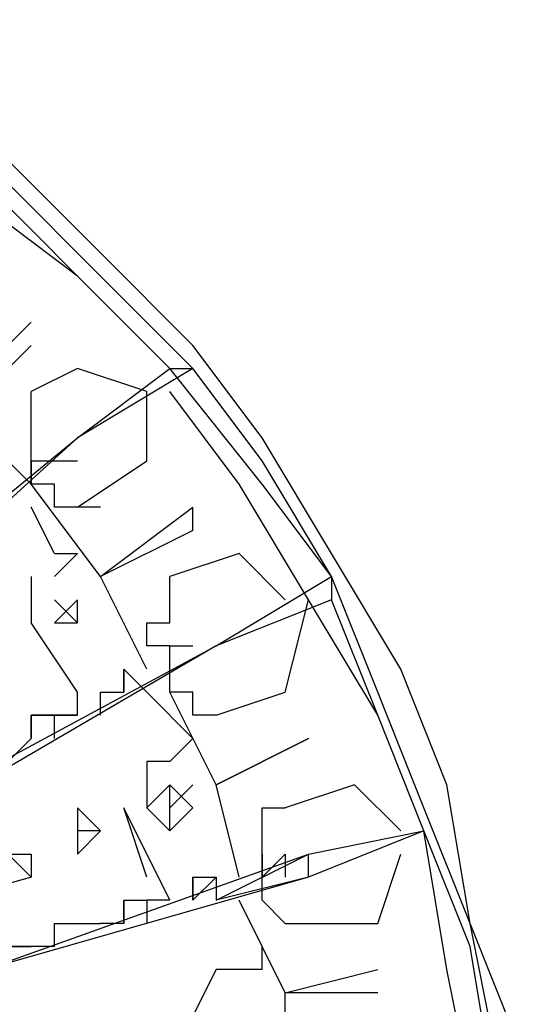
# Model space of a CAD drawing. Extents: x 8537 to 13668, y 13924 to 15485.
# Drawn here: x 8810 to 8864, y 14821 to 14927 of the extents above; entities that cross this region are included whole.
import ezdxf

# ---------------------------------------------------------------- set-up
doc = ezdxf.new("R2010")
doc.units = 0
doc.header["$LTSCALE"] = 8
doc.header["$MEASUREMENT"] = 0
doc.layers.add('11', color=7, linetype='CONTINUOUS')

msp = doc.modelspace()

# ---------------------------------------------------------------- linework, layer by layer
at = {"layer": '11', "color": 7, "linetype": 'Continuous'}
for points in [[(8861.37, 14801.93), (8861.37, 14816.93), (8858.87, 14829.43), (8853.87, 14841.92), (8848.88, 14854.42), (8843.88, 14866.91), (8836.38, 14879.41), (8828.88, 14889.41), (8818.89, 14899.4), (8808.89, 14909.4), (8798.89, 14916.9), (8786.4, 14924.39), (8773.9, 14929.39), (8761.41, 14934.39), (8748.91, 14939.39), (8736.41, 14941.89), (8721.42, 14941.89)], [(8856.37, 14744.45), (8856.37, 14751.95), (8858.87, 14759.45), (8861.37, 14774.44), (8863.87, 14789.44), (8863.87, 14801.93), (8863.87, 14816.93), (8858.87, 14829.43), (8856.37, 14844.42), (8851.37, 14856.92), (8843.88, 14869.41), (8836.38, 14881.91), (8828.88, 14891.9), (8818.89, 14901.9), (8808.89, 14911.9), (8796.39, 14921.89), (8788.9, 14924.39), (8783.9, 14926.89), (8776.4, 14931.89), (8768.9, 14934.39)], [(8826.38, 14889.41), (8816.39, 14899.4), (8806.39, 14909.4)], [(8826.38, 14889.41), (8816.39, 14899.4), (8806.39, 14906.9)], [(8801.39, 14884.41), (8811.39, 14894.4)], [(8811.39, 14876.91), (8803.89, 14884.41), (8793.89, 14891.9)], [(8811.39, 14891.9), (8803.89, 14884.41)], [(8761.41, 14834.42), (8781.4, 14851.92), (8788.9, 14859.42), (8816.39, 14881.91), (8826.38, 14889.41)], [(8828.88, 14889.41), (8816.39, 14881.91), (8788.9, 14856.92)], [(8823.88, 14886.91), (8816.39, 14889.41), (8811.39, 14886.91)], [(8843.88, 14866.91), (8836.38, 14876.91), (8826.38, 14889.41)], [(8826.38, 14889.41), (8828.88, 14889.41)], [(8811.39, 14876.91), (8811.39, 14879.41), (8811.39, 14879.41), (8811.39, 14879.41), (8811.39, 14881.91), (8811.39, 14881.91), (8811.39, 14884.41), (8811.39, 14884.41), (8811.39, 14886.91)], [(8816.39, 14874.41), (8823.88, 14879.41), (8823.88, 14886.91)], [(8841.38, 14864.41), (8833.88, 14876.91), (8826.38, 14886.91)], [(8753.91, 14829.43), (8756.41, 14831.92), (8758.91, 14831.92), (8758.91, 14831.92), (8758.91, 14831.92), (8781.4, 14851.92), (8788.9, 14859.42), (8816.39, 14881.91)], [(8816.39, 14881.91), (8788.9, 14856.92), (8783.9, 14851.92), (8758.91, 14831.92), (8758.91, 14831.92), (8758.91, 14831.92), (8758.91, 14831.92), (8753.91, 14826.93)], [(8811.39, 14879.41), (8811.39, 14879.41), (8813.89, 14879.41), (8813.89, 14879.41)], [(8811.39, 14879.41), (8811.39, 14876.91)], [(8811.39, 14876.91), (8811.39, 14879.41), (8813.89, 14879.41), (8813.89, 14879.41)], [(8811.39, 14879.41), (8811.39, 14879.41), (8811.39, 14876.91), (8811.39, 14879.41)], [(8813.89, 14879.41), (8816.39, 14879.41)], [(8823.88, 14856.92), (8818.89, 14866.91), (8811.39, 14876.91)], [(8818.89, 14874.41), (8816.39, 14874.41), (8816.39, 14874.41), (8816.39, 14874.41), (8813.89, 14874.41), (8813.89, 14874.41), (8813.89, 14874.41), (8813.89, 14876.91), (8811.39, 14876.91)], [(8813.89, 14869.41), (8811.39, 14874.41)], [(8818.89, 14866.91), (8828.88, 14874.41)], [(8828.88, 14871.91), (8828.88, 14874.41)], [(8828.88, 14871.91), (8818.89, 14866.91)], [(8813.89, 14869.41), (8816.39, 14869.41)], [(8816.39, 14869.41), (8813.89, 14866.91)], [(8816.39, 14869.41), (8813.89, 14866.91)], [(8838.88, 14864.41), (8833.88, 14869.41), (8826.38, 14866.91)], [(8786.4, 14834.42), (8791.4, 14839.42), (8798.89, 14841.92), (8831.38, 14859.42), (8843.88, 14866.91)], [(8811.39, 14866.91), (8811.39, 14861.91)], [(8811.39, 14866.91), (8811.39, 14861.91)], [(8826.38, 14856.92), (8826.38, 14859.42), (8823.88, 14859.42), (8823.88, 14861.91), (8826.38, 14861.91), (8826.38, 14861.91), (8826.38, 14864.41), (8826.38, 14864.41), (8826.38, 14866.91)], [(8843.88, 14866.91), (8843.88, 14864.41)], [(8843.88, 14864.41), (8831.38, 14859.42), (8801.39, 14841.92)], [(8816.39, 14864.41), (8813.89, 14861.91), (8816.39, 14861.91), (8816.39, 14861.91), (8816.39, 14864.41)], [(8816.39, 14861.91), (8813.89, 14864.41)], [(8816.39, 14864.41), (8813.89, 14861.91)], [(8831.38, 14851.92), (8838.88, 14854.42), (8841.38, 14864.41)], [(8853.87, 14839.42), (8848.88, 14851.92), (8841.38, 14864.41)], [(8853.87, 14839.42), (8848.88, 14851.92), (8843.88, 14864.41)], [(8816.39, 14854.42), (8811.39, 14861.91)], [(8816.39, 14854.42), (8811.39, 14861.91)], [(8758.91, 14819.43), (8763.9, 14821.93), (8763.9, 14824.43), (8763.9, 14824.43), (8763.9, 14824.43), (8791.4, 14839.42), (8798.89, 14841.92), (8831.38, 14859.42)], [(8831.38, 14859.42), (8801.39, 14841.92), (8791.4, 14836.92), (8766.4, 14821.93), (8763.9, 14821.93), (8763.9, 14821.93), (8763.9, 14821.93), (8758.91, 14819.43)], [(8826.38, 14856.92), (8826.38, 14859.42), (8828.88, 14859.42), (8828.88, 14859.42)], [(8826.38, 14856.92), (8826.38, 14856.92), (8826.38, 14859.42), (8828.88, 14859.42)], [(8826.38, 14856.92), (8826.38, 14859.42)], [(8821.39, 14854.42), (8821.39, 14856.92)], [(8821.39, 14856.92), (8823.88, 14854.42)], [(8821.39, 14856.92), (8821.39, 14854.42), (8821.39, 14854.42)], [(8821.39, 14856.92), (8823.88, 14854.42)], [(8821.39, 14854.42), (8821.39, 14856.92)], [(8821.39, 14856.92), (8821.39, 14854.42), (8821.39, 14854.42)], [(8831.38, 14851.92), (8831.38, 14851.92), (8828.88, 14851.92), (8828.88, 14854.42), (8828.88, 14854.42), (8828.88, 14854.42), (8826.38, 14854.42), (8826.38, 14854.42), (8826.38, 14856.92)], [(8816.39, 14851.92), (8816.39, 14851.92), (8816.39, 14854.42)], [(8816.39, 14851.92), (8816.39, 14851.92), (8816.39, 14854.42)], [(8818.89, 14854.42), (8818.89, 14854.42), (8821.39, 14854.42)], [(8818.89, 14851.92), (8818.89, 14854.42)], [(8818.89, 14854.42), (8821.39, 14854.42)], [(8818.89, 14851.92), (8818.89, 14854.42)], [(8818.89, 14854.42), (8818.89, 14854.42), (8821.39, 14854.42)], [(8818.89, 14854.42), (8818.89, 14854.42), (8821.39, 14854.42), (8821.39, 14854.42)], [(8828.88, 14849.42), (8823.88, 14854.42)], [(8833.88, 14834.42), (8831.38, 14844.42), (8826.38, 14854.42)], [(8811.39, 14851.92), (8811.39, 14849.42)], [(8811.39, 14851.92), (8813.89, 14851.92), (8813.89, 14851.92)], [(8811.39, 14849.42), (8811.39, 14851.92)], [(8813.89, 14851.92), (8813.89, 14851.92), (8811.39, 14851.92)], [(8811.39, 14849.42), (8811.39, 14851.92)], [(8811.39, 14851.92), (8813.89, 14851.92), (8813.89, 14851.92)], [(8811.39, 14851.92), (8811.39, 14849.42)], [(8813.89, 14851.92), (8813.89, 14851.92), (8811.39, 14851.92)], [(8816.39, 14851.92), (8813.89, 14851.92)], [(8816.39, 14851.92), (8813.89, 14851.92), (8813.89, 14851.92)], [(8813.89, 14849.42), (8813.89, 14851.92)], [(8813.89, 14851.92), (8816.39, 14851.92)], [(8816.39, 14851.92), (8813.89, 14851.92)], [(8813.89, 14849.42), (8813.89, 14851.92), (8813.89, 14851.92), (8816.39, 14851.92)], [(8816.39, 14851.92), (8813.89, 14851.92), (8813.89, 14851.92)], [(8811.39, 14849.42), (8808.89, 14846.92)], [(8811.39, 14849.42), (8808.89, 14846.92)], [(8826.38, 14846.92), (8828.88, 14849.42)], [(8831.38, 14844.42), (8841.38, 14849.42)], [(8841.38, 14849.42), (8831.38, 14844.42)], [(8823.88, 14846.92), (8823.88, 14841.92)], [(8826.38, 14846.92), (8823.88, 14846.92)], [(8826.38, 14846.92), (8823.88, 14846.92)], [(8823.88, 14846.92), (8823.88, 14841.92)], [(8826.38, 14844.42), (8823.88, 14841.92), (8826.38, 14839.42), (8828.88, 14841.92), (8826.38, 14844.42)], [(8826.38, 14839.42), (8826.38, 14844.42)], [(8828.88, 14844.42), (8826.38, 14841.92)], [(8851.37, 14839.42), (8846.38, 14844.42), (8838.88, 14841.92)], [(8816.39, 14841.92), (8816.39, 14839.42), (8816.39, 14836.92), (8818.89, 14839.42), (8816.39, 14841.92)], [(8823.88, 14834.42), (8821.39, 14841.92)], [(8826.38, 14831.92), (8821.39, 14841.92)], [(8836.38, 14834.42), (8836.38, 14836.92), (8836.38, 14836.92), (8836.38, 14836.92), (8836.38, 14839.42), (8836.38, 14839.42), (8836.38, 14841.92), (8838.88, 14841.92), (8838.88, 14841.92)], [(8816.39, 14839.42), (8816.39, 14839.42), (8816.39, 14836.92), (8818.89, 14839.42), (8816.39, 14839.42)], [(8831.38, 14831.92), (8841.38, 14836.92), (8853.87, 14839.42)], [(8853.87, 14839.42), (8841.38, 14834.42), (8831.38, 14831.92)], [(8858.87, 14811.93), (8856.37, 14824.43), (8853.87, 14839.42)], [(8861.37, 14811.93), (8858.87, 14826.93), (8853.87, 14839.42)], [(8763.9, 14811.93), (8768.9, 14814.43), (8768.9, 14814.43), (8768.9, 14814.43), (8768.9, 14814.43), (8798.89, 14821.93), (8806.39, 14824.43), (8841.38, 14836.92)], [(8793.89, 14829.43), (8793.89, 14829.43), (8808.89, 14836.92), (8811.39, 14836.92)], [(8811.39, 14834.42), (8808.89, 14836.92)], [(8811.39, 14836.92), (8811.39, 14834.42)], [(8836.38, 14834.42), (8836.38, 14834.42), (8838.88, 14836.92), (8838.88, 14836.92)], [(8836.38, 14836.92), (8836.38, 14834.42)], [(8836.38, 14834.42), (8836.38, 14834.42), (8838.88, 14836.92), (8838.88, 14834.42)], [(8838.88, 14829.43), (8848.88, 14829.43), (8851.37, 14836.92)], [(8838.88, 14836.92), (8838.88, 14834.42)], [(8841.38, 14834.42), (8841.38, 14836.92)], [(8841.38, 14834.42), (8806.39, 14824.43), (8798.89, 14821.93), (8768.9, 14811.93), (8768.9, 14811.93), (8768.9, 14811.93), (8768.9, 14811.93), (8763.9, 14809.43)], [(8811.39, 14834.42), (8811.39, 14834.42), (8793.89, 14829.43), (8793.89, 14826.93)], [(8828.88, 14831.92), (8828.88, 14834.42), (8831.38, 14834.42)], [(8828.88, 14834.42), (8828.88, 14831.92)], [(8828.88, 14831.92), (8828.88, 14831.92), (8831.38, 14834.42), (8831.38, 14831.92)], [(8828.88, 14831.92), (8828.88, 14834.42)], [(8831.38, 14834.42), (8831.38, 14831.92)], [(8831.38, 14834.42), (8831.38, 14831.92)], [(8838.88, 14829.43), (8838.88, 14829.43), (8838.88, 14829.43), (8838.88, 14829.43), (8838.88, 14829.43), (8836.38, 14831.92), (8836.38, 14831.92), (8836.38, 14831.92), (8836.38, 14831.92), (8836.38, 14834.42)], [(8821.39, 14831.92), (8821.39, 14831.92), (8823.88, 14831.92)], [(8821.39, 14829.43), (8821.39, 14831.92), (8823.88, 14831.92), (8823.88, 14829.43)], [(8821.39, 14831.92), (8821.39, 14831.92), (8821.39, 14829.43), (8821.39, 14829.43), (8821.39, 14829.43)], [(8826.38, 14831.92), (8823.88, 14831.92)], [(8826.38, 14831.92), (8823.88, 14831.92)], [(8826.38, 14831.92), (8823.88, 14831.92)], [(8838.88, 14809.43), (8838.88, 14821.93), (8833.88, 14831.92)], [(8836.38, 14826.93), (8833.88, 14831.92)], [(8813.89, 14826.93), (8813.89, 14829.43)], [(8813.89, 14829.43), (8813.89, 14829.43), (8816.39, 14829.43), (8816.39, 14829.43)], [(8813.89, 14826.93), (8813.89, 14829.43), (8816.39, 14829.43), (8816.39, 14829.43)], [(8816.39, 14829.43), (8818.89, 14829.43)], [(8821.39, 14829.43), (8818.89, 14829.43)], [(8811.39, 14826.93), (8808.89, 14826.93), (8806.39, 14826.93), (8806.39, 14824.43)], [(8808.89, 14826.93), (8811.39, 14826.93)], [(8813.89, 14826.93), (8811.39, 14826.93)], [(8836.38, 14824.43), (8836.38, 14826.93)], [(8831.38, 14824.43), (8828.88, 14819.43)], [(8836.38, 14824.43), (8831.38, 14824.43)], [(8836.38, 14824.43), (8831.38, 14824.43)], [(8838.88, 14821.93), (8848.88, 14824.43)], [(8848.88, 14821.93), (8838.88, 14821.93)]]:
    msp.add_lwpolyline(points, dxfattribs=at)

doc.saveas('drawing.dxf')
